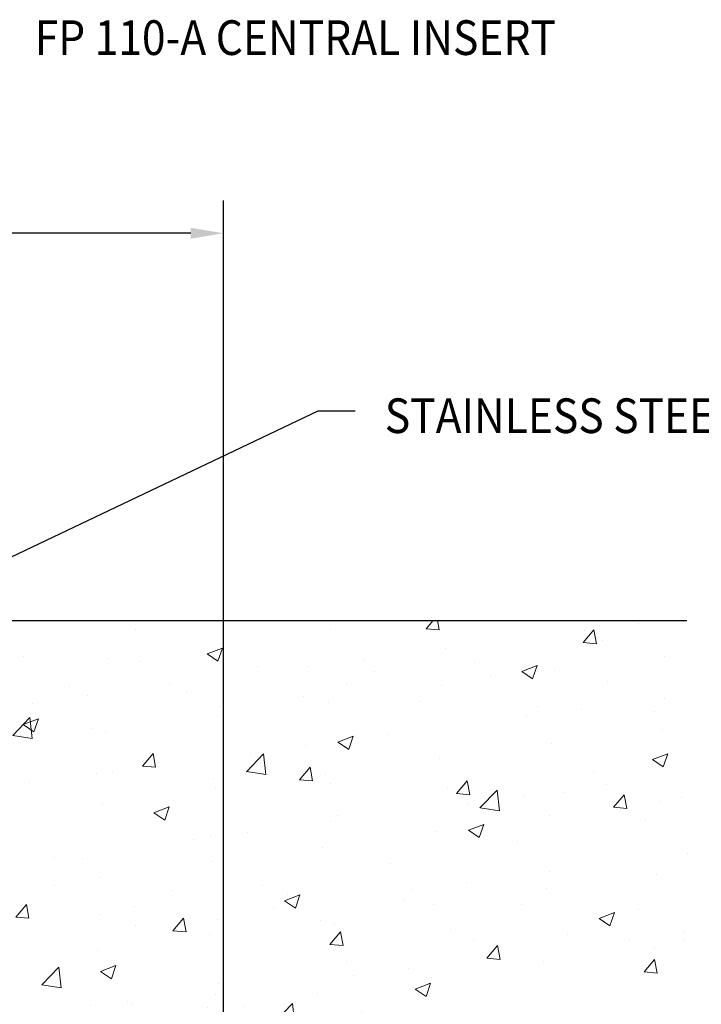
# Model space of a CAD drawing. Extents: x 398.1 to 431, y 333.6 to 360.4.
# Drawn here: x 418.7 to 422.4, y 348.9 to 354.3 of the extents above; entities that cross this region are included whole.
import ezdxf

# ---------------------------------------------------------------- set-up
doc = ezdxf.new("R2010")
doc.units = 0
doc.header["$LTSCALE"] = 5
doc.header["$MEASUREMENT"] = 0
doc.linetypes.add('PHANTOMX2', pattern=[5, 2.5, -0.5, 0.5, -0.5, 0.5, -0.5])
doc.layers.get('DEFPOINTS').update_dxf_attribs({"linetype": 'CONTINUOUS'})
for name, color, linetype, lineweight in [('CONCRETE - H', 130, 'CONTINUOUS', 9), ('CONCRETE - L', 132, 'PHANTOMX2', 30), ('DECK COAT - H', 20, 'CONTINUOUS', 20), ('PVC SIDESHEET - H', 170, 'CONTINUOUS', 20), ('TEXT - 4', 241, 'CONTINUOUS', 25)]:
    doc.layers.add(name, color=color, linetype=linetype, lineweight=lineweight)
doc.layers.add('DIMS', color=50, linetype='CONTINUOUS')
doc.styles.add('ROMANS', font='romans', dxfattribs={"width": 0.9})
doc.dimstyles.get("Standard").update_dxf_attribs({"dimtxt": 0.18, "dimasz": 0.18, "dimexe": 0.18, "dimexo": 0.0625, "dimgap": 0.09, "dimtad": 0, "dimtih": 1, "dimtoh": 1, "dimdec": 4, "dimzin": 0, "dimdsep": 46, "dimtxsty": 'Standard', "dimcen": 0.09, "dimadec": 0, "dimazin": 0, "dimtfac": 1, "dimtdec": 4, "dimtofl": 0, "dimtmove": 0, "dimatfit": 3, "dimfxl": 1, "dimtolj": 1, "dimtzin": 0, "dimarcsym": 0})
pattern_1 = [(49.99999999999999, (-611.1716317203407, -1229.153536494118), (0.8607122191209041, -0.07530256197911413), [0.09, -0.99]), (355, (-611.1716317203407, -1229.153536494118), (-0.1665016003356, 0.9026305604400142), [0.072, -0.7919999999999999]), (100.45144446, (-611.0999057031406, -1229.159811706918), (0.6942106160725343, 0.8273279891623553), [0.0764882303999998, -0.8413705343999983]), (46.18420000000002, (-611.1716317203407, -1228.913536494118), (1.280689596805887, -0.1986231369516918), [0.1349999999999996, -1.484999999999997]), (96.63563549, (-611.0649076263408, -1228.930088462518), (1.121594334809074, 1.16894232092946), [0.1147324104, -1.262056512]), (351.1841639899999, (-611.1716317203407, -1228.913536494118), (1.121594334065728, 1.168942320323988), [0.108, -1.1880000012]), (21, (-611.0516317203408, -1228.973536494118), (0.716288462542154, -0.4831426687984066), [0.09, -0.99]), (326.0000000000001, (-611.0516317203408, -1228.973536494118), (0.2919783983058981, 0.8701800540562236), [0.072, -0.7919999999999999]), (71.45144474, (-610.9919410155408, -1229.013798382918), (1.008266852075965, 0.3870373833676246), [0.076488228, -0.8413705343999999]), (37.50000000000001, (-611.1716317203407, -1229.153536494118), (0.0145918263807488, 0.3994726245975738), [0, -0.7823999999999999, 0, -0.8039999999999999, 0, -0.7949999999999999]), (7.499999999999999, (-611.1716317203407, -1229.153536494118), (0.3156834449305783, 0.4732940542588323), [0, -0.4584, 0, -0.7644, 0, -0.303]), (327.5, (-611.4392317203406, -1229.153536494118), (0.6405869234068908, -0.0270658460812557), [0, -0.3, 0, -0.9359999999999999, 0, -1.242]), (317.5, (-611.5592317203407, -1229.153536494118), (0.6998234032108634, 0.1201259787987813), [0, -0.39, 0, -0.6215999999999999, 0, -0.8819999999999999])]

# ---------------------------------------------------------------- blocks, each defined once
blk = doc.blocks.new('*D5')
at = {"layer": 'DEFPOINTS', "color": 0, "transparency": 16777216}
for p in [(419.8217125222233, 353.1649679691301), (410.4020872915911, 347.8830870696012), (419.8217125222233, 347.8830870696012)]:
    blk.add_point(p, dxfattribs=at)
at = {"layer": 'DIMS', "color": 0, "lineweight": -2, "transparency": 16777216}
for p, q in [((410.4020872915911, 348.0630870696012), (410.4020872915911, 353.3449679691302)), ((419.8217125222233, 348.0630870696012), (419.8217125222233, 353.3449679691302)), ((410.5820872915911, 353.1649679691301), (414.031593129691, 353.1649679691301)), ((419.6417125222233, 353.1649679691301), (415.8881645582653, 353.1649679691301))]:
    blk.add_line(p, q, dxfattribs=at)
at = {"layer": 'DIMS', "color": 0, "transparency": 16777216}
for points in [[(410.5820872915911, 353.1949679691301), (410.5820872915911, 353.1349679691302), (410.4020872915911, 353.1649679691301)], [(419.6417125222233, 353.1949679691301), (419.6417125222233, 353.1349679691302), (419.8217125222233, 353.1649679691301)]]:
    blk.add_solid(points, dxfattribs=at)
at = {"layer": 'DIMS', "color": 0, "transparency": 16777216, "insert": (414.9598788439781, 353.1649679691301), "char_height": 0.18, "attachment_point": 5, "rotation": 0.00010000000000000005, "style": 'ROMANS'}
blk.add_mtext('\\A1;9 7/16 IN\\P [239.3mm]', dxfattribs=at)

msp = doc.modelspace()

# ---------------------------------------------------------------- hatches: boundary and pattern name
at = {"layer": 'CONCRETE - H'}
h = msp.add_hatch(dxfattribs=at)
h.set_pattern_fill('AR-CONC', color=256, scale=0.12)
h.set_pattern_definition(pattern_1)
edge = h.paths.add_edge_path()
edge.add_line((422.3602554599176, 351.0420177243772), (417.5924792882308, 351.0425176976343))
edge.add_line((417.5924792882308, 351.0425176976343), (417.5924792882308, 350.41587010713))
edge.add_arc((417.5134759437491, 350.4158701071298), 0.07900334448163449, 270.0000000001649, 360.0000000001649, ccw=False)
edge.add_line((417.5134759437494, 350.3368667626482), (422.3556260196994, 350.3368667626484))
edge.add_line((422.3556260196994, 350.3368667626484), (422.3602554599176, 351.0420177243772))
h = msp.add_hatch(dxfattribs=at)
h.set_pattern_fill('AR-CONC', color=256, scale=0.12)
h.set_pattern_definition(pattern_1)
edge = h.paths.add_edge_path()
edge.add_spline(control_points=[(422.3839644217498, 350.3387184695329), (422.4863358436305, 350.3465884606416), (422.5631854834448, 349.9399130734741), (422.6329819276761, 349.3110306070704), (423.9063563260206, 348.6553840251035), (423.3222789016019, 347.9497869276876), (423.0484982327654, 347.6128912415265)], knot_values=[0, 0, 0, 0, 0.2438071711885471, 0.9116147689181613, 2.161075155209001, 3.218081624229525, 3.218081624229525, 3.218081624229525, 3.218081624229525], degree=3, periodic=0)
edge.add_line((423.0484982327654, 347.6128912415265), (421.4166091658773, 347.6128912415265))
edge.add_line((421.4166091658773, 347.6128912415265), (421.4166091658773, 347.6404502415266))
edge.add_line((421.4166091658773, 347.6404502415266), (421.4166091658773, 347.7113162415266))
edge.add_line((421.4166091658773, 347.7113162415266), (421.4040780051438, 347.7388752415265))
edge.add_line((421.4040780051438, 347.7388752415265), (421.4040780051438, 347.8097412415265))
edge.add_line((421.4040780051438, 347.8097412415265), (421.4040780051438, 347.8373002415264))
edge.add_line((421.4040780051438, 347.8373002415264), (421.4040780051438, 347.9081662415264))
edge.add_line((421.4040780051438, 347.9081662415264), (420.6520337644076, 347.9081662415264))
edge.add_arc((420.6520337644076, 347.9475362415268), 0.03937000000041735, 240.0000000000499, 270, ccw=False)
edge.add_line((420.6323487644074, 347.9134408213794), (420.2267444494225, 348.1476165818205))
edge.add_arc((420.1873744494225, 348.0794257415266), 0.07873999999993832, 420.0000000000055, 450)
edge.add_line((420.1873744494225, 348.1581657415265), (419.9484631906682, 348.1581657415265))
edge.add_arc((419.948463190668, 348.1975357415262), 0.03936999999973523, 242.9044475063647, 270.0000000003309, ccw=False)
edge.add_line((419.9305311082523, 348.16248667135), (419.1094124694907, 348.5825938818793))
edge.add_arc((419.0735483046589, 348.5124957415268), 0.07873999999969938, 422.9044475060701, 450)
edge.add_line((419.0735483046589, 348.5912357415265), (417.4793012069073, 348.5912357415265))
edge.add_arc((417.4793012069073, 348.6306057415265), 0.0393699999999626, 180, 270, ccw=False)
edge.add_line((417.4399312069074, 348.6306057415265), (417.4399312069069, 349.5761288224318))
edge.add_arc((417.3611912069068, 349.5761288224318), 0.07874000000015258, 360, 390.0000000000551)
edge.add_line((417.4293820472009, 349.615498822432), (417.3192217872326, 349.8063019896724))
edge.add_arc((417.3533172073796, 349.8259869896721), 0.03936999999985547, 179.9999999996691, 209.9999999997079, ccw=False)
edge.add_line((417.3139472073796, 349.8259869896723), (417.3139472073796, 350.3387184695329))
edge.add_line((417.3139472073796, 350.3387184695329), (417.5127657069071, 350.3387184695329))
edge.add_line((417.5127657069071, 350.3387184695329), (422.3839644217502, 350.3387184695329))
h.paths.add_polyline_path([(421.9324841106306, 350.1035710357477), (422.076806016249, 350.1035710357477), (422.076806016249, 350.1429231074271), (421.9324841106306, 350.1429231074271)], flags=16)
at = {"layer": 'DECK COAT - H'}
h = msp.add_hatch(dxfattribs=at)
h.set_pattern_fill('ANSI37', color=256, scale=0.04, style=0)
h.set_pattern_definition([(45, (-669.9566323483311, 49.07278743523506), (-0.003535533905932737, 0.003535533905932738), []), (135, (-669.9566323483311, 49.07278743523506), (-0.003535533905932738, -0.003535533905932737), [])])
h.paths.add_polyline_path([(421.4166091658778, 347.7113167311679), (421.1803891658776, 347.7113167311679), (421.1803891658776, 347.6404507311681), (421.4166091658778, 347.6404507311681)])
h.paths.add_polyline_path([(420.9441691658778, 347.7113167311679), (420.7079491658776, 347.7113167311679), (420.7079491658776, 347.6404507311681), (420.9441691658778, 347.6404507311681)])
h.paths.add_polyline_path([(420.9874661644077, 347.9081667311679), (420.7512461644075, 347.9081667311679), (420.7512461644075, 347.8373007311679), (420.9874661644077, 347.8373007311679)])
h.paths.add_polyline_path([(420.3397489241135, 348.0823739075797), (420.3043159241135, 348.021002151315), (420.5088884449958, 347.9028921513149), (420.5443214449958, 347.9642639075796)])
h.paths.add_polyline_path([(420.2982546142322, 347.8790278575795), (420.2628216142322, 347.8176561013149), (420.467394135114, 347.699546101315), (420.502827135114, 347.7609178575796)])
h.paths.add_polyline_path([(420.1000376906683, 348.158166231168), (419.9484631906682, 348.158166231168, -0.1187805874767046), (419.9305311082523, 348.1624871609915), (419.8868922614153, 348.1848140128618), (419.8532368577759, 348.1190329966577), (419.8983690828319, 348.0959420908152, 0.1187805874767034), (419.9342332476637, 348.0873002311679), (420.1000376906683, 348.0873002311679)])
h.paths.add_polyline_path([(420.0640741072504, 347.9613162311679), (419.8943894072506, 347.9613162311679, -0.1187805874766744), (419.8764573248347, 347.9656371609914), (419.8487975023233, 347.9797886980904), (419.8165197539749, 347.9167003717729), (419.8509359394831, 347.8990920908151, 0.1187805874767042), (419.8868001043149, 347.8904502311679), (420.0640741072504, 347.8904502311679)])
h.paths.add_polyline_path([(419.4663034192983, 348.3999990018519), (419.4326480156589, 348.3342179856476), (419.6429424367176, 348.2266254911528), (419.676597840357, 348.2924065073566)])
h.paths.add_polyline_path([(419.4282086602063, 348.1949736870806), (419.3959309118579, 348.1318853607631), (419.6062253329162, 348.024292866268), (419.6385030812646, 348.0873811925855)])
h.paths.add_polyline_path([(419.1094124694907, 348.5825943715208, 0.1187805874767049), (419.0735483046589, 348.591236231168), (419.0214241069063, 348.591236231168), (419.0214241069063, 348.520370231168), (419.0593183616544, 348.520370231168, -0.1187805874767032), (419.0772504440703, 348.5160493013445), (419.2223535946006, 348.4418104801429), (419.25600899824, 348.5075914963467)])
h.paths.add_polyline_path([(419.0553386860731, 348.3857443715207, 0.1187805874766761), (419.0194745212413, 348.394386231168), (418.9871722069067, 348.394386231168), (418.9871722069067, 348.3235202311679), (419.0118852183056, 348.3235202311679, -0.1187805874767032), (419.0298173007215, 348.3191993013444), (419.1856364907991, 348.2394778552581), (419.2179142391475, 348.3025661815756)])
h.paths.add_polyline_path([(418.7852041069065, 348.591236231168), (418.5489841069063, 348.591236231168), (418.5489841069063, 348.520370231168), (418.7852041069065, 348.520370231168)])
h.paths.add_polyline_path([(418.7509522069064, 348.394386231168), (418.5147322069067, 348.394386231168), (418.5147322069067, 348.3235202311679), (418.7509522069064, 348.3235202311679)])
h.paths.add_polyline_path([(418.3127641069065, 348.591236231168), (418.0765441069063, 348.591236231168), (418.0765441069063, 348.520370231168), (418.3127641069065, 348.520370231168)])
h.paths.add_polyline_path([(418.2785122069064, 348.394386231168), (418.0422922069067, 348.394386231168), (418.0422922069067, 348.3235202311679), (418.2785122069064, 348.3235202311679)])
h.paths.add_polyline_path([(417.8403241069065, 348.591236231168), (417.6041041069063, 348.591236231168), (417.6041041069063, 348.520370231168), (417.8403241069065, 348.520370231168)])
h.paths.add_polyline_path([(417.8060722069064, 348.394386231168), (417.5698522069067, 348.394386231168), (417.5698522069067, 348.3235202311679), (417.8060722069064, 348.3235202311679)])
h.paths.add_polyline_path([(417.4399312069074, 348.827456231168), (417.3690652069074, 348.827456231168), (417.3690652069074, 348.5991102311679, 0.02504709114024626), (417.3694598961094, 348.591236231168), (417.4793012069073, 348.5912362311678, -0.4142135623730951), (417.4399312069074, 348.6306062311677)])
h.paths.add_polyline_path([(417.2430812069071, 348.4337562311679), (417.2430812069071, 348.4691892311679), (417.1722152069071, 348.4691892311679), (417.1722152069075, 348.4022602311679, 0.4142135623730951), (417.2509552069075, 348.3235202311679), (417.3336322069064, 348.3235202311679), (417.3336322069064, 348.394386231168), (417.2824512069071, 348.394386231168, -0.4142135623730951)])
h.paths.add_polyline_path([(417.2430812069071, 348.941629231168), (417.1722152069071, 348.941629231168), (417.1722152069071, 348.7054092311679), (417.2430812069071, 348.7054092311679)])
h.paths.add_polyline_path([(417.4399312069074, 349.299896231168), (417.3690652069074, 349.299896231168), (417.3690652069074, 349.063676231168), (417.4399312069074, 349.063676231168)])
h.paths.add_polyline_path([(417.2430812069071, 349.414069231168), (417.1722152069071, 349.414069231168), (417.1722152069071, 349.177849231168), (417.2430812069071, 349.177849231168)])
h.paths.add_polyline_path([(417.4293820472014, 349.6154993120735), (417.3428614350393, 349.7653574082391), (417.2814896787751, 349.7299244082391), (417.3637906270544, 349.5873749843085, -0.1316524975874301), (417.3690652069074, 349.5676899843083), (417.3690652069074, 349.536116231168), (417.4399312069074, 349.536116231168), (417.4399312069074, 349.5761293120733, 0.1316524975876683)])
h.paths.add_polyline_path([(417.3139472073796, 350.2110613758722), (417.2430812073796, 350.2110613758722), (417.2430812073796, 349.9748413758722), (417.3139472073796, 349.9748413758722)])
h.paths.add_polyline_path([(421.4040780051438, 347.9081667311679), (421.2236861644075, 347.9081667311679), (421.2236861644075, 347.8373007311679), (421.4040780051438, 347.8373007311679)])
at = {"layer": 'PVC SIDESHEET - H'}
h = msp.add_hatch(dxfattribs=at)
h.set_pattern_fill('ANSI37', color=256, scale=0.3936999999999999, style=0)
h.set_pattern_definition([(45, (-669.9566323483311, 49.07278743523506), (-0.03479849246914296, 0.03479849246914297), []), (135, (-669.9566323483311, 49.07278743523506), (-0.03479849246914297, -0.03479849246914296), [])])
edge = h.paths.add_edge_path()
edge.add_line((417.2207967872325, 349.7799295800486), (417.330957047201, 349.5891264128081))
edge.add_arc((417.2627662069073, 349.5497564128081), 0.07873999999993832, -4.132516551180743e-11, 29.999999999994486, ccw=False)
edge.add_line((417.3415062069072, 349.5497564128081), (417.3415062069072, 348.5321812311678))
edge.add_arc((417.3808762069072, 348.5321812311681), 0.0393699999999626, 180, 270)
edge.add_line((417.3808762069072, 348.4928112311679), (419.0431910929157, 348.4928112311679))
edge.add_arc((419.0431910929157, 348.414071231168), 0.07873999999998205, 62.90444750618309, 90, ccw=False)
edge.add_line((419.0790552577475, 348.4841693715206), (419.9001738965091, 348.0640621609913))
edge.add_arc((419.918105978925, 348.099111231168), 0.03937000000000151, 242.9044475061831, 270)
edge.add_line((419.918105978925, 348.0597412311681), (420.1610015501578, 348.0597412311681))
edge.add_arc((420.1610015501576, 347.9810012311681), 0.0787399999999252, 60.000000000005514, 90, ccw=False)
edge.add_line((420.2003715501575, 348.0491920714621), (420.6059758651424, 347.815016311021))
edge.add_arc((420.6256608651422, 347.849111731168), 0.03936999999985547, 240.0000000002921, 270.0000000003309)
edge.add_line((420.6256608651426, 347.809741731168), (421.4040780051438, 347.809741731168))
edge.add_line((421.4040780051438, 347.809741731168), (421.4040780051438, 347.738875731168))
edge.add_line((421.4040780051438, 347.738875731168), (420.6172215373778, 347.738875731168))
edge.add_arc((420.6172215373778, 347.8176157311679), 0.0787399999999252, 240.0000000000055, 270, ccw=False)
edge.add_line((420.5778515373779, 347.749424890874), (420.172247222393, 347.983600651315))
edge.add_arc((420.1525622223928, 347.9495052311681), 0.03937000000008285, 59.99999999971895, 89.9999999996691)
edge.add_line((420.1525622223928, 347.988875231168), (419.9105166759891, 347.988875231168))
edge.add_arc((419.9105166759888, 348.067615231168), 0.07873999999998205, 242.9044475063493, 270.0000000001654, ccw=False)
edge.add_line((419.8746525111575, 347.9975170908151), (419.0535338723959, 348.4176243013443))
edge.add_arc((419.03560178998, 348.3825752311679), 0.03937000000000151, 62.90444750618312, 90)
edge.add_arc((419.03560178998, 348.3825752311679), 0.03937000000001944, 62.90444750618309, 90, ccw=False)
edge.add_arc((419.03560178998, 348.3825752311679), 0.03937000000005211, 62.90444750622081, 90)
edge.add_line((419.03560178998, 348.4219452311679), (417.3493802069071, 348.4219452311679))
edge.add_arc((417.3493802069071, 348.500685231168), 0.0787399999999252, 179.9999999999586, 270, ccw=False)
edge.add_line((417.2706402069072, 348.500685231168), (417.2706402069072, 349.5413170850433))
edge.add_arc((417.2312702069073, 349.5413170850433), 0.0393699999999626, 0, 29.9999999999945)
edge.add_line((417.2653656270542, 349.5610020850433), (417.1552053670859, 349.7518052522836))
edge.add_arc((417.2233962073798, 349.7911752522838), 0.07873999999996674, 180, 210.0000000000303, ccw=False)
edge.add_line((417.1446562073799, 349.7911752522838), (417.1446562069074, 350.3478788351919))
edge.add_line((417.1446562069074, 350.3478788351919), (417.1446562069065, 350.7467427243773))
edge.add_arc((417.1052862069066, 350.7467427243773), 0.0393699999999626, 359.9999999999173, 450)
edge.add_line((417.1052862069066, 350.7861127243772), (417.0462304859774, 350.7861127243772))
edge.add_arc((417.0462304859777, 350.7664277243773), 0.0196849999999813, 90.00000000066179, 180)
edge.add_line((417.0265454859775, 350.7664277243773), (416.9863767650551, 350.6142315585632))
edge.add_line((416.9863767650551, 350.6142315585632), (417.0249480441329, 350.633517198102))
edge.add_line((417.0249480441327, 350.633517198102), (416.9863767650549, 350.5370890004075))
edge.add_line((416.9863767650551, 350.5370890004078), (417.0249480441329, 350.5563746399466))
edge.add_line((417.0249480441327, 350.5563746399466), (416.9478054859773, 350.4711527243771))
edge.add_line((416.9478054859775, 350.4711527243771), (416.8706629278219, 350.5563746399466))
edge.add_line((416.8706629278219, 350.5563746399466), (416.9092342068995, 350.5370890004078))
edge.add_line((416.9092342068995, 350.5370890004078), (416.8706629278219, 350.6335171981022))
edge.add_line((416.8706629278219, 350.633517198102), (416.9092342068995, 350.6142315585632))
edge.add_line((416.9092342068995, 350.6142315585632), (416.8690654859774, 350.7664277243773))
edge.add_line((416.8690654859772, 350.7664277243773), (416.8887490455638, 350.8648527243694))
edge.add_line((416.8887490455638, 350.8648527243694), (417.1367822069064, 350.8648527243694))
edge.add_arc((417.1367822069066, 350.7861127243695), 0.07873999999998205, 0, 90, ccw=False)
edge.add_line((417.2155222069065, 350.7861127243695), (417.2155222073799, 349.7996145800489))
edge.add_arc((417.2548922073799, 349.7996145800482), 0.0393699999999626, 179.9999999993382, 209.9999999992559)

# ---------------------------------------------------------------- linework, layer by layer
at = {"layer": 'CONCRETE - L'}
msp.add_line((417.5915057069071, 351.0420177243772), (422.3602554599176, 351.0420177243772), dxfattribs=at)

# ---------------------------------------------------------------- texts
at = {"layer": 'TEXT - 4', "style": 'ROMANS', "width": 0.9}
for s, p in [('FP 110-A CENTRAL INSERT', (418.7868048138655, 354.1419888386449)), ('STAINLESS STEEL CAPPING STRIP', (420.7056587115378, 352.0700520284469))]:
    msp.add_text(s, height=0.19, dxfattribs=at).set_placement(p)

# ---------------------------------------------------------------- dimensions: what is measured, and where the dimension line sits
at = {"layer": 'DIMS'}
dim = msp.add_linear_dim(base=(419.8217125222233, 353.1649679691301), p1=(410.4020872915911, 347.8830870696012), p2=(419.8217125222233, 347.8830870696012), text='<>\\P[]', dimstyle='Standard', override={"dimexo": 0.18, "dimgap": 0.18, "dimtih": 0, "dimtoh": 0, "dimlunit": 5, "dimpost": ' IN', "dimtxsty": 'ROMANS', "dimdle": 0.05, "dimtfac": 0.3, "dimfrac": 2}, dxfattribs=at)
dim.commit()
dim.dimension.update_dxf_attribs({"geometry": '*D5', "text_midpoint": (414.9598788439781, 353.1649679691301), "dimtype": 160, "text_rotation": 0.0001})

# ---------------------------------------------------------------- leaders
at = {"layer": 'TEXT - 4'}
msp.add_leader([(417.2992204137257, 350.7445628808611), (420.3402835634542, 352.1918276112286), (420.5432697568344, 352.1918276112286)], dimstyle='Standard', override={"dimtxt": 0.6, "dimasz": 0.19, "dimexe": 0.05, "dimexo": 0.2, "dimtih": 0, "dimtoh": 0, "dimtxsty": 'ROMANS', "dimdle": 0.05, "dimtfac": 0.3}, dxfattribs=at)

doc.saveas('drawing.dxf')
